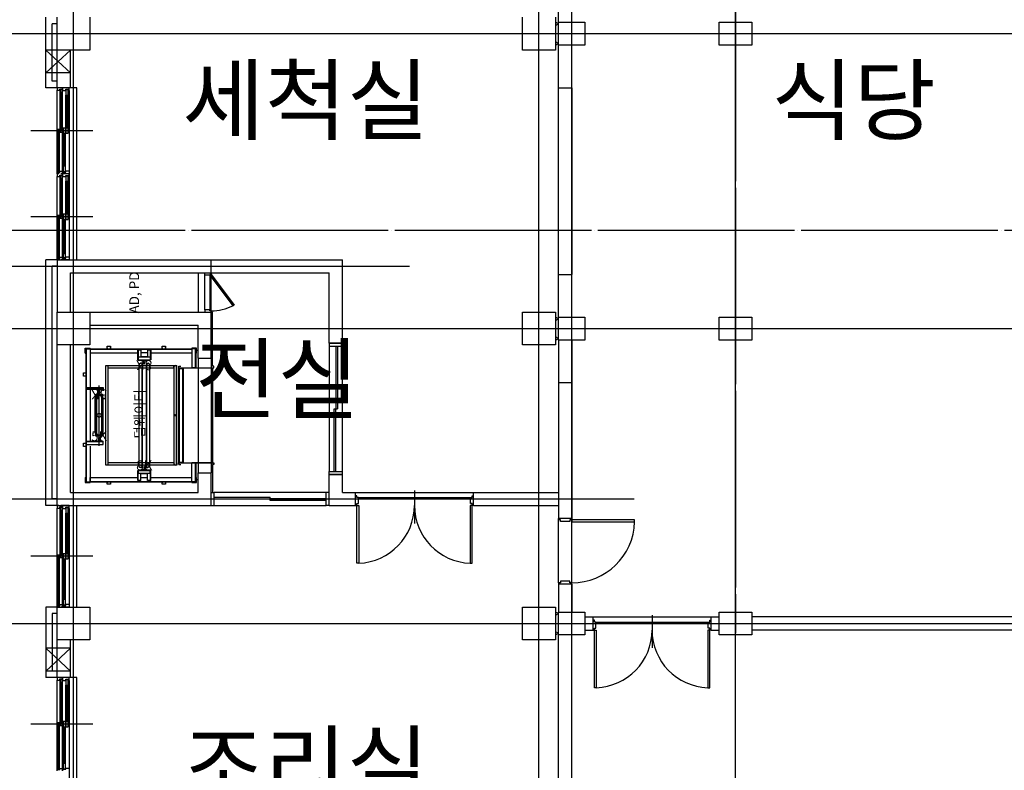
# Model space of a CAD drawing. Units: millimetres. Extents: x 385889 to 1058711, y -759159 to -94622.
# Drawn here: x 413569 to 428592, y -171851 to -160399 of the extents above; entities that cross this region are included whole.
import ezdxf
from ezdxf.enums import TextEntityAlignment as Align

# ---------------------------------------------------------------- set-up
doc = ezdxf.new("R2010")
doc.units = ezdxf.units.MM
doc.header["$LTSCALE"] = 50
doc.linetypes.add('CEN', pattern=[62, 60, -1, 0, -1])
doc.layers.get('Defpoints').update_dxf_attribs({"color": 209})
for name, color, linetype in [('A-CEN', 1, 'CEN'), ('A-TEXT', 3, 'Continuous'), ('PLAN', 8, 'Continuous')]:
    doc.layers.add(name, color=color, linetype=linetype)
doc.styles.add('맑은고딕', font='malgun.ttf')

msp = doc.modelspace()

# ---------------------------------------------------------------- linework, layer by layer
at = {"layer": 'A-CEN'}
for p, q in [((421991.9, -185261.4), (421991.9, -141261.4)), ((424491.9, -141261.4), (424491.9, -169761.4)), ((409991.9, -163611.4), (478308.5, -163611.4)), ((409991.9, -169611.4), (433991.9, -169611.4))]:
    msp.add_line(p, q, dxfattribs=at)
at = {"layer": 'Defpoints', "color": 1}
for p, q in [((414391.9, -184964), (414391.9, -148216.1)), ((421491.9, -184964), (421491.9, -148216.1)), ((421991.9, -184964), (421991.9, -148216.1)), ((424491.9, -184964), (424491.9, -148216.1)), ((412988.7, -160611.4), (432791.8, -160611.4)), ((412988.7, -164161.4), (419514.8, -164161.4)), ((412988.7, -165111.4), (436802.9, -165111.4)), ((412988.7, -167711.4), (422945.4, -167711.4)), ((412988.7, -169611.4), (436802.9, -169611.4))]:
    msp.add_line(p, q, dxfattribs=at)
at = {"layer": 'PLAN', "color": 4}
for p, q in [((421791.9, -160436.4), (421791.9, -156286.4)), ((421991.9, -160436.4), (421991.9, -156286.4)), ((413966.9, -161436.4), (413966.9, -160361.4)), ((414141.9, -160861.4), (414141.9, -160361.4)), ((414641.9, -160361.4), (414641.9, -160861.4)), ((421241.9, -160861.4), (421241.9, -160361.4)), ((421741.9, -160361.4), (421741.9, -160861.4)), ((421791.9, -160461.4), (421741.9, -160436.4)), ((421791.9, -160436.4), (422191.9, -160436.4)), ((421791.9, -160786.4), (421791.9, -160436.4)), ((422191.9, -160436.4), (422191.9, -160786.4)), ((424241.9, -160436.4), (424741.9, -160436.4)), ((424241.9, -160786.4), (424241.9, -160436.4)), ((424741.9, -160436.4), (424741.9, -160786.4)), ((414066.9, -161336.4), (414066.9, -160461.4)), ((414141.9, -160461.4), (414066.9, -160461.4)), ((421741.9, -160486.4), (421791.9, -160461.4)), ((421791.9, -160761.4), (421741.9, -160736.4)), ((414341.9, -160861.4), (413966.9, -160861.4)), ((413966.9, -160861.4), (414341.9, -161211.4)), ((414341.9, -160861.4), (413966.9, -161211.4)), ((414141.9, -161436.4), (414141.9, -160861.4)), ((414641.9, -160861.4), (414141.9, -160861.4)), ((414341.9, -161436.4), (414341.9, -160861.4)), ((421741.9, -160861.4), (421241.9, -160861.4)), ((421741.9, -160786.4), (421791.9, -160761.4)), ((421791.9, -164936.4), (421791.9, -160786.4)), ((422191.9, -160786.4), (421791.9, -160786.4)), ((421991.9, -164936.4), (421991.9, -160786.4)), ((424741.9, -160786.4), (424241.9, -160786.4)), ((414341.9, -161211.4), (413966.9, -161211.4)), ((414141.9, -161336.4), (414066.9, -161336.4)), ((414141.9, -161436.4), (413966.9, -161436.4)), ((414341.9, -161436.4), (414141.9, -161436.4)), ((414166.9, -161436.4), (414141.9, -161436.4)), ((414141.9, -161436.4), (414141.9, -161476.4)), ((414166.9, -161436.4), (414141.9, -161436.4)), ((414141.9, -161436.4), (414141.9, -161476.4)), ((414141.9, -162728.9), (414141.9, -161476.4)), ((414141.9, -161476.4), (414181.9, -161476.4)), ((414141.9, -161476.4), (414181.9, -161476.4)), ((414181.9, -161476.4), (414181.9, -161456.4)), ((414181.9, -161456.4), (414221.9, -161456.4)), ((414181.9, -161476.4), (414181.9, -161456.4)), ((414181.9, -161456.4), (414221.9, -161456.4)), ((414184.9, -162072.7), (414184.9, -161466.4)), ((414214.9, -161466.4), (414184.9, -161466.4)), ((414184.9, -161466.4), (414184.9, -161506.4)), ((414221.9, -161436.4), (414196.9, -161436.4)), ((414221.9, -161436.4), (414196.9, -161436.4)), ((414214.9, -161506.4), (414214.9, -161466.4)), ((414221.9, -161436.4), (414221.9, -161481.4)), ((414321.9, -161436.4), (414221.9, -161436.4)), ((414221.9, -161456.4), (414221.9, -161436.4)), ((414221.9, -161436.4), (414221.9, -161481.4)), ((414321.9, -161436.4), (414221.9, -161436.4)), ((414221.9, -161456.4), (414221.9, -161436.4)), ((414221.9, -162703.9), (414221.9, -161481.4)), ((414221.9, -161481.4), (414271.9, -161481.4)), ((414221.9, -161481.4), (414271.9, -161481.4)), ((414271.9, -161481.4), (414271.9, -161461.4)), ((414271.9, -161461.4), (414312.9, -161461.4)), ((414271.9, -161481.4), (414271.9, -161461.4)), ((414271.9, -161461.4), (414312.9, -161461.4)), ((414309.9, -161471.4), (414274.9, -161471.4)), ((414274.9, -161471.4), (414274.9, -161551.4)), ((414309.9, -161551.4), (414309.9, -161471.4)), ((414312.9, -161461.4), (414312.9, -161481.4)), ((414312.9, -161461.4), (414312.9, -161481.4)), ((414312.9, -161481.4), (414321.9, -161481.4)), ((414312.9, -161481.4), (414321.9, -161481.4)), ((414321.9, -161481.4), (414321.9, -161436.4)), ((414321.9, -161481.4), (414321.9, -161436.4)), ((414321.9, -161481.4), (414321.9, -164016.4)), ((414441.9, -161436.4), (414341.9, -161436.4)), ((414441.9, -164061.4), (414441.9, -161436.4)), ((421791.9, -161436.4), (421991.9, -161436.4)), ((421791.9, -164286.4), (421791.9, -161436.4)), ((421991.9, -161436.4), (421991.9, -164286.4)), ((414184.9, -161506.4), (414214.9, -161506.4)), ((414195.9, -162072.7), (414195.9, -161506.4)), ((414203.9, -162072.7), (414203.9, -161506.4)), ((414214.9, -162072.7), (414214.9, -161506.4)), ((414274.9, -162052.7), (414274.9, -161551.4)), ((414274.9, -161551.4), (414309.9, -161551.4)), ((414291.9, -162052.7), (414291.9, -161551.4)), ((414309.9, -162052.7), (414309.9, -161551.4)), ((414682.7, -162092.7), (413741.6, -162092.7)), ((414148.9, -162678.9), (414148.9, -162072.7)), ((414178.9, -162072.7), (414148.9, -162072.7)), ((414148.9, -162072.7), (414148.9, -162112.7)), ((414178.9, -162112.7), (414178.9, -162072.7)), ((414214.9, -162072.7), (414184.9, -162072.7)), ((414184.9, -162072.7), (414184.9, -162112.7)), ((414214.9, -162112.7), (414214.9, -162072.7)), ((414268.9, -162052.7), (414233.9, -162052.7)), ((414233.9, -162052.7), (414233.9, -162132.7)), ((414268.9, -162132.7), (414268.9, -162052.7)), ((414309.9, -162052.7), (414274.9, -162052.7)), ((414274.9, -162052.7), (414274.9, -162132.7)), ((414309.9, -162132.7), (414309.9, -162052.7)), ((414148.9, -162112.7), (414178.9, -162112.7)), ((414159.9, -162678.9), (414159.9, -162112.7)), ((414167.9, -162678.9), (414167.9, -162112.7)), ((414178.9, -162678.9), (414178.9, -162112.7)), ((414184.9, -162112.7), (414214.9, -162112.7)), ((414233.9, -162633.9), (414233.9, -162132.7)), ((414233.9, -162132.7), (414268.9, -162132.7)), ((414250.9, -162633.9), (414250.9, -162132.7)), ((414268.9, -162633.9), (414268.9, -162132.7)), ((414274.9, -162132.7), (414309.9, -162132.7)), ((414178.9, -162678.9), (414148.9, -162678.9)), ((414148.9, -162678.9), (414148.9, -162718.9)), ((414178.9, -162718.9), (414178.9, -162678.9)), ((414268.9, -162633.9), (414233.9, -162633.9)), ((414233.9, -162633.9), (414233.9, -162713.9)), ((414268.9, -162713.9), (414268.9, -162633.9)), ((414141.9, -162748.9), (414141.9, -162728.9)), ((414141.9, -162728.9), (414181.9, -162728.9)), ((414166.9, -162748.9), (414141.9, -162748.9)), ((414166.9, -162748.9), (414141.9, -162748.9)), ((414141.9, -162748.9), (414141.9, -162788.9)), ((414141.9, -164041.4), (414141.9, -162788.9)), ((414141.9, -162788.9), (414181.9, -162788.9)), ((414148.9, -162718.9), (414178.9, -162718.9)), ((414181.9, -162728.9), (414181.9, -162708.9)), ((414181.9, -162708.9), (414221.9, -162708.9)), ((414181.9, -162788.9), (414181.9, -162768.9)), ((414181.9, -162768.9), (414221.9, -162768.9)), ((414184.9, -163385.2), (414184.9, -162778.9)), ((414214.9, -162778.9), (414184.9, -162778.9)), ((414184.9, -162778.9), (414184.9, -162818.9)), ((414184.9, -162818.9), (414214.9, -162818.9)), ((414195.9, -163385.2), (414195.9, -162818.9)), ((414221.9, -162748.9), (414196.9, -162748.9)), ((414221.9, -162748.9), (414196.9, -162748.9)), ((414203.9, -163385.2), (414203.9, -162818.9)), ((414214.9, -162818.9), (414214.9, -162778.9)), ((414214.9, -163385.2), (414214.9, -162818.9)), ((414221.9, -162748.9), (414221.9, -162703.9)), ((414221.9, -162703.9), (414230.9, -162703.9)), ((414221.9, -162708.9), (414221.9, -162748.9)), ((414321.9, -162748.9), (414221.9, -162748.9)), ((414221.9, -162748.9), (414221.9, -162793.9)), ((414321.9, -162748.9), (414221.9, -162748.9)), ((414221.9, -162768.9), (414221.9, -162748.9)), ((414221.9, -164016.4), (414221.9, -162793.9)), ((414221.9, -162793.9), (414271.9, -162793.9)), ((414230.9, -162703.9), (414230.9, -162723.9)), ((414230.9, -162723.9), (414271.9, -162723.9)), ((414233.9, -162713.9), (414268.9, -162713.9)), ((414271.9, -162723.9), (414271.9, -162703.9)), ((414271.9, -162703.9), (414321.9, -162703.9)), ((414271.9, -162793.9), (414271.9, -162773.9)), ((414271.9, -162773.9), (414312.9, -162773.9)), ((414309.9, -162783.9), (414274.9, -162783.9)), ((414274.9, -162783.9), (414274.9, -162863.9)), ((414309.9, -162863.9), (414309.9, -162783.9)), ((414312.9, -162773.9), (414312.9, -162793.9)), ((414312.9, -162793.9), (414321.9, -162793.9)), ((414321.9, -162703.9), (414321.9, -162748.9)), ((414321.9, -162793.9), (414321.9, -162748.9)), ((414274.9, -163365.2), (414274.9, -162863.9)), ((414274.9, -162863.9), (414309.9, -162863.9)), ((414291.9, -163365.2), (414291.9, -162863.9)), ((414309.9, -163365.2), (414309.9, -162863.9)), ((414682.7, -163405.2), (413741.6, -163405.2)), ((414148.9, -163991.4), (414148.9, -163385.2)), ((414178.9, -163385.2), (414148.9, -163385.2)), ((414148.9, -163385.2), (414148.9, -163425.2)), ((414148.9, -163425.2), (414178.9, -163425.2)), ((414159.9, -163991.4), (414159.9, -163425.2)), ((414167.9, -163991.4), (414167.9, -163425.2)), ((414178.9, -163425.2), (414178.9, -163385.2)), ((414178.9, -163991.4), (414178.9, -163425.2)), ((414214.9, -163385.2), (414184.9, -163385.2)), ((414184.9, -163385.2), (414184.9, -163425.2)), ((414184.9, -163425.2), (414214.9, -163425.2)), ((414214.9, -163425.2), (414214.9, -163385.2)), ((414268.9, -163365.2), (414233.9, -163365.2)), ((414233.9, -163365.2), (414233.9, -163445.2)), ((414233.9, -163971.4), (414233.9, -163445.2)), ((414233.9, -163445.2), (414268.9, -163445.2)), ((414250.9, -163971.4), (414250.9, -163445.2)), ((414268.9, -163445.2), (414268.9, -163365.2)), ((414268.9, -163971.4), (414268.9, -163445.2)), ((414309.9, -163365.2), (414274.9, -163365.2)), ((414274.9, -163365.2), (414274.9, -163445.2)), ((414274.9, -163445.2), (414309.9, -163445.2)), ((414309.9, -163445.2), (414309.9, -163365.2)), ((414141.9, -164061.4), (414141.9, -164041.4)), ((414141.9, -164041.4), (414181.9, -164041.4)), ((414178.9, -163991.4), (414148.9, -163991.4)), ((414148.9, -163991.4), (414148.9, -164031.4)), ((414148.9, -164031.4), (414178.9, -164031.4)), ((414178.9, -164031.4), (414178.9, -163991.4)), ((414181.9, -164041.4), (414181.9, -164021.4)), ((414181.9, -164021.4), (414221.9, -164021.4)), ((414221.9, -164061.4), (414221.9, -164016.4)), ((414221.9, -164016.4), (414230.9, -164016.4)), ((414221.9, -164021.4), (414221.9, -164061.4)), ((414230.9, -164016.4), (414230.9, -164036.4)), ((414230.9, -164036.4), (414271.9, -164036.4)), ((414268.9, -163971.4), (414233.9, -163971.4)), ((414233.9, -163971.4), (414233.9, -164026.4)), ((414233.9, -164026.4), (414268.9, -164026.4)), ((414268.9, -164026.4), (414268.9, -163971.4)), ((414271.9, -164036.4), (414271.9, -164016.4)), ((414271.9, -164016.4), (414321.9, -164016.4)), ((414321.9, -164016.4), (414321.9, -164061.4)), ((413966.9, -167811.4), (413966.9, -164061.4)), ((414141.9, -164061.4), (413966.9, -164061.4)), ((414141.9, -164061.4), (413966.9, -164061.4)), ((414066.9, -167711.4), (414066.9, -164161.4)), ((414141.9, -164161.4), (414066.9, -164161.4)), ((414141.9, -164061.4), (416491.9, -164061.4)), ((414141.9, -164061.4), (414141.9, -164861.4)), ((414166.9, -164061.4), (414141.9, -164061.4)), ((414221.9, -164061.4), (414196.9, -164061.4)), ((414321.9, -164061.4), (414221.9, -164061.4)), ((416491.9, -164261.4), (416491.9, -164061.4)), ((416491.9, -164061.4), (418491.9, -164061.4)), ((418491.9, -165336.4), (418491.9, -164061.4)), ((414341.9, -164861.4), (414341.9, -164261.4)), ((414341.9, -164261.4), (416491.9, -164261.4)), ((416291.9, -164261.4), (416291.9, -164861.4)), ((416391.9, -164284.4), (416391.9, -164261.4)), ((416391.9, -164261.4), (416491.9, -164261.4)), ((416391.9, -164297.5), (416391.9, -164284.4)), ((416391.9, -164827), (416391.9, -164297.5)), ((416470.9, -164297.5), (416391.9, -164297.5)), ((416491.9, -164284.4), (416470.9, -164284.4)), ((416470.9, -164284.4), (416470.9, -164297.5)), ((416470.9, -164297.5), (416470.9, -164827)), ((416475.8, -164300.7), (416496.6, -164291.8)), ((416475.8, -164300.7), (416821.3, -164764.5)), ((416491.9, -164261.4), (418291.9, -164261.4)), ((416491.9, -164261.4), (416491.9, -164284.4)), ((416491.9, -164293.8), (416491.9, -164284.4)), ((416491.9, -164840.1), (416491.9, -164330.8)), ((416496.6, -164291.8), (416841.4, -164754)), ((418291.9, -165336.4), (418291.9, -164261.4)), ((421791.9, -164286.4), (421991.9, -164286.4)), ((416821.3, -164764.5), (416841.4, -164754)), ((414141.9, -165361.4), (414141.9, -164861.4)), ((414141.9, -164861.4), (414641.9, -164861.4)), ((414641.9, -164861.4), (416491.9, -164861.4)), ((414641.9, -164861.4), (414641.9, -165361.4)), ((416470.9, -164827), (416391.9, -164827)), ((416391.9, -164827), (416391.9, -164861.4)), ((416391.9, -164861.4), (416491.9, -164861.4)), ((416470.9, -164840.1), (416470.9, -164827)), ((416491.9, -164840.1), (416470.9, -164840.1)), ((416491.9, -164861.4), (416491.9, -164840.1)), ((416491.9, -165561.4), (416491.9, -164861.4)), ((416491.9, -164861.4), (416511.7, -164861.4)), ((416511.7, -165686.4), (416511.7, -164861.4)), ((421241.9, -165361.4), (421241.9, -164861.4)), ((421241.9, -164861.4), (421741.9, -164861.4)), ((421741.9, -164861.4), (421741.9, -165361.4)), ((421791.9, -164961.4), (421741.9, -164936.4)), ((421791.9, -164936.4), (422191.9, -164936.4)), ((421791.9, -165286.4), (421791.9, -164936.4)), ((422191.9, -164936.4), (422191.9, -165286.4)), ((424241.9, -164936.4), (424741.9, -164936.4)), ((424241.9, -165286.4), (424241.9, -164936.4)), ((424741.9, -164936.4), (424741.9, -165286.4)), ((414641.9, -165061.4), (416291.9, -165061.4)), ((416291.9, -165561.4), (416291.9, -165061.4)), ((421741.9, -164986.4), (421791.9, -164961.4)), ((421791.9, -165261.4), (421741.9, -165236.4)), ((414141.9, -167811.4), (414141.9, -165361.4)), ((414641.9, -165361.4), (414141.9, -165361.4)), ((414341.9, -167611.4), (414341.9, -165361.4)), ((414902.9, -165382.4), (414952.9, -165382.4)), ((414902.9, -165412.4), (414902.9, -165382.4)), ((414952.9, -165382.4), (414952.9, -165412.4)), ((415742.9, -165412.4), (415742.9, -165382.4)), ((415742.9, -165382.4), (415792.9, -165382.4)), ((415792.9, -165382.4), (415792.9, -165412.4)), ((418291.9, -165336.4), (418491.9, -165336.4)), ((418291.9, -165336.4), (418291.9, -165381.4)), ((418491.9, -165336.4), (418291.9, -165336.4)), ((418291.9, -165381.4), (418491.9, -165381.4)), ((418291.9, -165381.4), (418291.9, -167291.4)), ((418391.9, -165381.4), (418391.9, -166336.4)), ((418416.9, -165381.4), (418416.9, -166336.4)), ((418491.9, -165336.4), (418491.9, -165381.4)), ((418491.9, -167291.4), (418491.9, -165381.4)), ((421741.9, -165361.4), (421241.9, -165361.4)), ((421741.9, -165286.4), (421791.9, -165261.4)), ((421791.9, -165286.4), (421791.9, -165936.4)), ((421791.9, -165286.4), (421791.9, -168011.4)), ((422191.9, -165286.4), (421791.9, -165286.4)), ((421991.9, -165286.4), (421991.9, -165936.4)), ((421991.9, -165286.4), (421991.9, -168011.4)), ((421991.9, -165286.4), (421991.9, -165936.4)), ((424741.9, -165286.4), (424241.9, -165286.4)), ((414564.9, -165446.9), (414584.9, -165446.9)), ((414568.9, -165484.4), (414568.9, -165409.4)), ((414568.9, -165409.4), (414643.9, -165409.4)), ((414568.9, -165484.4), (414571.9, -165484.4)), ((414577.9, -165418.4), (414642.9, -165418.4)), ((414577.9, -165418.4), (414577.9, -167450.4)), ((414577.9, -165478.4), (414577.9, -165426.9)), ((414583.9, -165418.8), (414583.9, -167450.1)), ((414586.4, -165418.4), (414637.9, -165418.4)), ((414606.4, -165405.4), (414606.4, -165425.4)), ((414642.9, -165418.4), (416194.9, -165418.4)), ((414642.9, -165418.4), (414642.9, -165483.4)), ((414642.9, -165424.4), (416194.9, -165424.4)), ((414642.9, -165483.4), (415368.4, -165483.4)), ((414642.9, -165483.4), (414642.9, -166011.9)), ((414643.9, -165409.4), (414643.9, -165412.4)), ((414902.9, -165412.4), (414912.9, -165412.4)), ((414952.9, -165412.4), (414942.9, -165412.4)), ((415368.4, -165438.4), (415418.4, -165438.4)), ((415368.4, -165438.4), (415368.4, -165589.4)), ((415374.4, -165438.4), (415374.4, -165589.4)), ((415378.4, -165544.4), (415378.4, -165594.4)), ((415378.4, -165544.4), (415558.4, -165544.4)), ((415418.4, -165438.4), (415418.4, -165544.4)), ((415518.4, -165483.4), (415418.4, -165483.4)), ((415518.4, -165544.4), (415418.4, -165544.4)), ((415518.4, -165438.4), (415568.4, -165438.4)), ((415518.4, -165438.4), (415568.4, -165438.4)), ((415518.4, -165438.4), (415518.4, -165544.4)), ((415558.4, -165544.4), (415558.4, -165594.4)), ((415562.4, -165438.4), (415562.4, -165589.4)), ((415568.4, -165438.4), (415568.4, -165589.4)), ((415568.4, -165483.4), (416194.9, -165483.4)), ((415742.9, -165412.4), (415752.9, -165412.4)), ((415792.9, -165412.4), (415782.9, -165412.4)), ((416193.9, -165409.4), (416193.9, -165412.4)), ((416268.9, -165409.4), (416193.9, -165409.4)), ((416194.9, -165418.4), (416194.9, -165711.4)), ((416194.9, -165418.4), (416194.9, -165483.4)), ((416259.9, -165418.4), (416194.9, -165418.4)), ((416251.4, -165418.4), (416199.9, -165418.4)), ((416234.4, -165405.4), (416234.4, -165425.4)), ((416253.9, -165711.4), (416253.9, -165418.8)), ((416275.9, -165446.9), (416255.9, -165446.9)), ((416259.9, -165711.4), (416259.9, -165418.4)), ((416259.9, -165478.4), (416259.9, -165426.9)), ((416268.9, -165484.4), (416265.9, -165484.4)), ((416268.9, -165484.4), (416268.9, -165409.4)), ((414883.9, -165674.4), (415968.9, -165674.4)), ((414883.9, -167194.4), (414883.9, -165674.4)), ((414918.9, -167194.4), (414918.9, -165674.4)), ((415368.4, -165589.4), (415378.4, -165589.4)), ((415378.4, -165588.4), (415558.4, -165588.4)), ((415378.4, -165594.4), (415558.4, -165594.4)), ((415388.9, -165654.4), (415413.9, -165639.4)), ((415388.9, -165654.4), (415413.9, -165639.4)), ((415388.9, -165654.4), (415413.9, -165639.4)), ((415388.9, -165654.4), (415388.9, -167214.4)), ((415438.9, -165639.4), (415413.9, -165639.4)), ((415438.9, -165639.4), (415413.9, -165639.4)), ((415438.9, -165639.4), (415413.9, -165639.4)), ((415429.4, -165594.4), (415429.4, -165597.2)), ((415507.4, -165594.4), (415429.4, -165594.4)), ((415433.6, -165601.7), (415461.6, -165603.2)), ((415433.9, -165639.4), (415433.9, -167229.4)), ((415438.9, -165639.4), (415438.9, -167229.4)), ((415463.4, -165650.4), (415463.4, -165625.4)), ((415463.4, -165625.4), (415463.9, -165625.4)), ((415463.4, -165650.4), (415473.4, -165650.4)), ((415465.9, -165623.4), (415465.9, -165607.7)), ((415470.9, -165623.4), (415470.9, -165607.7)), ((415472.9, -165625.4), (415473.4, -165625.4)), ((415473.4, -165650.4), (415473.4, -165625.4)), ((415475.1, -165603.2), (415503.1, -165601.7)), ((415498.9, -165639.4), (415498.9, -167229.4)), ((415498.9, -165639.4), (415523.9, -165639.4)), ((415498.9, -165639.4), (415523.9, -165639.4)), ((415498.9, -165639.4), (415523.9, -165639.4)), ((415503.9, -165639.4), (415503.9, -167229.4)), ((415507.4, -165594.4), (415507.4, -165597.2)), ((415548.9, -165654.4), (415523.9, -165639.4)), ((415548.9, -165654.4), (415523.9, -165639.4)), ((415548.9, -165654.4), (415523.9, -165639.4)), ((415548.9, -165654.4), (415548.9, -167214.4)), ((415568.4, -165589.4), (415558.4, -165589.4)), ((415918.9, -165709.4), (415918.9, -165674.4)), ((415926.9, -167175.9), (415926.9, -165690.4)), ((415960.9, -167175.9), (415960.9, -165690.4)), ((415968.9, -165709.4), (415968.9, -165674.4)), ((415968.9, -167194.4), (415968.9, -165674.4)), ((415998.9, -165711.4), (415998.9, -165686.4)), ((415998.9, -165686.4), (416028.9, -165686.4)), ((416291.9, -165561.4), (416491.9, -165561.4)), ((416291.9, -165561.4), (416291.9, -167311.4)), ((416491.9, -165561.4), (416491.9, -167311.4)), ((416531.7, -165686.4), (416511.7, -165686.4)), ((416531.7, -165711.4), (416531.7, -165686.4)), ((414541.9, -165785.9), (414571.9, -165785.9)), ((414541.9, -165835.9), (414541.9, -165785.9)), ((414571.9, -165835.9), (414541.9, -165835.9)), ((414571.9, -165785.9), (414571.9, -165795.9)), ((414571.9, -165835.9), (414571.9, -165825.9)), ((414918.9, -165709.4), (415918.9, -165709.4)), ((415998.9, -165721.4), (415998.9, -165711.4)), ((415998.9, -165711.4), (416068.9, -165711.4)), ((415998.9, -167186.4), (415998.9, -165711.4)), ((416008.9, -165721.4), (416058.9, -165721.4)), ((416008.9, -167161.4), (416008.9, -165721.4)), ((416058.9, -167151.4), (416058.9, -165721.4)), ((416069, -167161.4), (416068.8, -165711.4)), ((416068.9, -166334.4), (416068.9, -165711.4)), ((416068.9, -165711.4), (416511.7, -165711.4)), ((416259.9, -165711.4), (416194.9, -165711.4)), ((416511.7, -165711.4), (416531.7, -165711.4)), ((416511.7, -165711.4), (416511.7, -167161.4)), ((414780.9, -166899.9), (414780.9, -165980.4)), ((421791.9, -165936.4), (421991.9, -165936.4)), ((421791.9, -165936.4), (421791.9, -168011.4)), ((421991.9, -165936.4), (421991.9, -168011.4)), ((414587.9, -166061.9), (414587.9, -166011.9)), ((414587.9, -166011.9), (414843.9, -166011.9)), ((414587.9, -166030.9), (414843.9, -166030.9)), ((414587.9, -166036.9), (414843.9, -166036.9)), ((414642.9, -166036.9), (414642.9, -166830.9)), ((414730.9, -166754.4), (414730.9, -166114.4)), ((414730.9, -166114.4), (414830.9, -166114.4)), ((414730.9, -166114.4), (414830.9, -166114.4)), ((414730.9, -166129.4), (414830.9, -166129.4)), ((414742.4, -166046.9), (414742.4, -166041.5)), ((414742.4, -166046.9), (414744.7, -166046.9)), ((414744.7, -166046.9), (414744.7, -166041.5)), ((414745.9, -166739.4), (414745.9, -166129.4)), ((414746.4, -166162.1), (414761.4, -166129.4)), ((414747, -166036.9), (414770.6, -166036.9)), ((414747, -166039.2), (414770.6, -166039.2)), ((414772.9, -166090.9), (414772.9, -166041.5)), ((414775.2, -166090.9), (414775.2, -166041.5)), ((414780.9, -166096.6), (414781.9, -166096.6)), ((414780.9, -166098.9), (414781.9, -166098.9)), ((414787.6, -166090.9), (414787.6, -166041.5)), ((414789.9, -166090.9), (414789.9, -166041.5)), ((414792.2, -166036.9), (414815.8, -166036.9)), ((414792.2, -166039.2), (414815.8, -166039.2)), ((414801.4, -166129.4), (414816.4, -166162.4)), ((414815.9, -166129.4), (414815.9, -166739.4)), ((414818.1, -166046.9), (414818.1, -166041.5)), ((414818.1, -166046.9), (414820.4, -166046.9)), ((414820.4, -166046.9), (414820.4, -166041.5)), ((414830.9, -166114.4), (414830.9, -166754.4)), ((414843.9, -166011.9), (414843.9, -166061.9)), ((414718.9, -166706.4), (414718.9, -166162.1)), ((414718.9, -166162.1), (414746.4, -166162.1)), ((414816.4, -166162.4), (414843.9, -166162.4)), ((414843.9, -166706.7), (414843.9, -166162.4)), ((418366.9, -166336.4), (418391.9, -166336.4)), ((418366.9, -167291.4), (418366.9, -166336.4)), ((418391.9, -167291.4), (418391.9, -166336.4)), ((418391.9, -166336.4), (418416.9, -166336.4)), ((414746.4, -166706.4), (414718.9, -166706.4)), ((414830.9, -166739.4), (414730.9, -166739.4)), ((414761.4, -166739.4), (414746.4, -166706.4)), ((414816.4, -166706.7), (414801.4, -166739.4)), ((414843.9, -166706.7), (414816.4, -166706.7)), ((414541.9, -166860.9), (414571.9, -166860.9)), ((414541.9, -166910.9), (414541.9, -166860.9)), ((414571.9, -166860.9), (414571.9, -166870.9)), ((414571.9, -166910.9), (414571.9, -166900.9)), ((414587.9, -166880.9), (414587.9, -166830.9)), ((414587.9, -166830.9), (414843.9, -166830.9)), ((414587.9, -166836.9), (414843.9, -166836.9)), ((414587.9, -166880.9), (414843.9, -166880.9)), ((414830.9, -166754.4), (414730.9, -166754.4)), ((414742.4, -166820.9), (414742.4, -166826.3)), ((414744.7, -166820.9), (414742.4, -166820.9)), ((414744.7, -166820.9), (414744.7, -166826.3)), ((414770.6, -166828.6), (414747, -166828.6)), ((414770.6, -166830.9), (414747, -166830.9)), ((414772.9, -166776.9), (414772.9, -166826.3)), ((414775.2, -166776.9), (414775.2, -166826.3)), ((414781.9, -166768.9), (414780.9, -166768.9)), ((414781.9, -166771.2), (414780.9, -166771.2)), ((414787.6, -166776.9), (414787.6, -166826.3)), ((414789.9, -166776.9), (414789.9, -166826.3)), ((414815.8, -166828.6), (414792.2, -166828.6)), ((414815.8, -166830.9), (414792.2, -166830.9)), ((414818.1, -166820.9), (414818.1, -166826.3)), ((414820.4, -166820.9), (414818.1, -166820.9)), ((414820.4, -166820.9), (414820.4, -166826.3)), ((414843.9, -166880.9), (414843.9, -166830.9)), ((414571.9, -166910.9), (414541.9, -166910.9)), ((414642.9, -166905.9), (414642.9, -167450.4)), ((415968.9, -167194.4), (414883.9, -167194.4)), ((415918.9, -167159.4), (414918.9, -167159.4)), ((415918.9, -167159.4), (415918.9, -167194.4)), ((415968.9, -167159.4), (415968.9, -167194.4)), ((415998.9, -167151.4), (415998.9, -167161.4)), ((415998.9, -167161.4), (415998.9, -167186.4)), ((415998.9, -167161.4), (416511.9, -167161.4)), ((415998.9, -167186.4), (416028.9, -167186.4)), ((416008.9, -167151.4), (416058.9, -167151.4)), ((416194.9, -167450.4), (416194.9, -167161.4)), ((416259.9, -167161.4), (416194.9, -167161.4)), ((416511.9, -167161.4), (416219, -167161.4)), ((416253.9, -167450.4), (416253.9, -167161.4)), ((416259.9, -167450.4), (416259.9, -167161.4)), ((416511.9, -167161.4), (416531.9, -167161.4)), ((416531.9, -167186.4), (416511.9, -167186.4)), ((416511.9, -167186.4), (416511.9, -167611.4)), ((416531.9, -167161.4), (416531.9, -167186.4)), ((415369.4, -167430.4), (415369.4, -167279.4)), ((415369.4, -167279.4), (415379.4, -167279.4)), ((415375.4, -167430.4), (415375.4, -167279.4)), ((415379.4, -167324.4), (415379.4, -167274.4)), ((415559.4, -167274.4), (415379.4, -167274.4)), ((415559.4, -167280.4), (415379.4, -167280.4)), ((415559.4, -167324.4), (415379.4, -167324.4)), ((415388.9, -167214.4), (415413.9, -167229.4)), ((415388.9, -167214.4), (415413.9, -167229.4)), ((415438.9, -167229.4), (415413.9, -167229.4)), ((415438.9, -167229.4), (415413.9, -167229.4)), ((415419.4, -167324.4), (415519.4, -167324.4)), ((415419.4, -167430.4), (415419.4, -167324.4)), ((415430.4, -167274.4), (415430.4, -167271.7)), ((415430.4, -167274.4), (415508.4, -167274.4)), ((415462.6, -167265.7), (415434.6, -167267.2)), ((415464.4, -167218.4), (415464.4, -167243.4)), ((415474.4, -167218.4), (415464.4, -167218.4)), ((415464.9, -167243.4), (415464.4, -167243.4)), ((415466.9, -167245.4), (415466.9, -167261.2)), ((415471.9, -167245.4), (415471.9, -167261.2)), ((415474.4, -167243.4), (415473.9, -167243.4)), ((415474.4, -167218.4), (415474.4, -167243.4)), ((415504.1, -167267.2), (415476.1, -167265.7)), ((415498.9, -167229.4), (415523.9, -167229.4)), ((415498.9, -167229.4), (415523.9, -167229.4)), ((415508.4, -167274.4), (415508.4, -167271.7)), ((415519.4, -167430.4), (415519.4, -167324.4)), ((415548.9, -167214.4), (415523.9, -167229.4)), ((415548.9, -167214.4), (415523.9, -167229.4)), ((415559.4, -167324.4), (415559.4, -167274.4)), ((415569.4, -167279.4), (415559.4, -167279.4)), ((415563.4, -167430.4), (415563.4, -167279.4)), ((415569.4, -167430.4), (415569.4, -167279.4)), ((416291.9, -167611.4), (416291.9, -167311.4)), ((416291.9, -167311.4), (416491.9, -167311.4)), ((416491.9, -167811.4), (416491.9, -167311.4)), ((418291.9, -167291.4), (418491.9, -167291.4)), ((418291.9, -167336.4), (418291.9, -167291.4)), ((418291.9, -167811.4), (418291.9, -167336.4)), ((418291.9, -167336.4), (418491.9, -167336.4)), ((418491.9, -167336.4), (418291.9, -167336.4)), ((418491.9, -167336.4), (418491.9, -167291.4)), ((418491.9, -167611.4), (418491.9, -167336.4)), ((414564.9, -167421.9), (414584.9, -167421.9)), ((414568.9, -167384.4), (414571.9, -167384.4)), ((414568.9, -167384.4), (414568.9, -167459.4)), ((414568.9, -167459.4), (414643.9, -167459.4)), ((414577.9, -167390.4), (414577.9, -167441.9)), ((414577.9, -167450.4), (414642.9, -167450.4)), ((414586.4, -167450.4), (414637.9, -167450.4)), ((414606.4, -167463.4), (414606.4, -167443.4)), ((414642.9, -167385.4), (415368.9, -167385.4)), ((414642.9, -167450.4), (414642.9, -167385.4)), ((414642.9, -167444.4), (416194.9, -167444.4)), ((414642.9, -167450.4), (416194.9, -167450.4)), ((414643.9, -167459.4), (414643.9, -167456.4)), ((414902.9, -167486.4), (414902.9, -167456.4)), ((414902.9, -167456.4), (414912.9, -167456.4)), ((414952.9, -167486.4), (414902.9, -167486.4)), ((414952.9, -167456.4), (414942.9, -167456.4)), ((414952.9, -167456.4), (414952.9, -167486.4)), ((415419.4, -167430.4), (415369.4, -167430.4)), ((415419.4, -167430.4), (415369.4, -167430.4)), ((415419.4, -167385.4), (415519.4, -167385.4)), ((415569.4, -167430.4), (415519.4, -167430.4)), ((415569.4, -167385.4), (416194.9, -167385.4)), ((415742.9, -167456.4), (415752.9, -167456.4)), ((415742.9, -167486.4), (415742.9, -167456.4)), ((415792.9, -167486.4), (415742.9, -167486.4)), ((415792.9, -167456.4), (415782.9, -167456.4)), ((415792.9, -167456.4), (415792.9, -167486.4)), ((416193.9, -167459.4), (416193.9, -167456.4)), ((416193.9, -167459.4), (416268.9, -167459.4)), ((416194.9, -167450.4), (416194.9, -167385.4)), ((416259.9, -167450.4), (416194.9, -167450.4)), ((416199.9, -167450.4), (416251.4, -167450.4)), ((416231.4, -167463.4), (416231.4, -167443.4)), ((416275.9, -167421.9), (416255.9, -167421.9)), ((416259.9, -167441.9), (416259.9, -167390.4)), ((416268.9, -167384.4), (416265.9, -167384.4)), ((416268.9, -167459.4), (416268.9, -167384.4)), ((414341.9, -167611.4), (416291.9, -167611.4)), ((416491.9, -167811.4), (416491.9, -167611.4)), ((416491.9, -167611.4), (416536.9, -167611.4)), ((416536.9, -167811.4), (416536.9, -167611.4)), ((418246.9, -167611.4), (416536.9, -167611.4)), ((418246.9, -167811.4), (418246.9, -167611.4)), ((418291.9, -167611.4), (418246.9, -167611.4)), ((418291.9, -167811.4), (418291.9, -167611.4)), ((418491.9, -167611.4), (418691.9, -167611.4)), ((418691.9, -167611.4, 0), (420491.9, -167611.4, 0)), ((418691.9, -167811.4), (418691.9, -167611.4, 0)), ((419591.9, -167584, 0), (419591.9, -168084.8, 0)), ((420491.9, -167611.4), (421791.9, -167611.4)), ((420491.9, -167811.4), (420491.9, -167611.4, 0)), ((414141.9, -167711.4), (414066.9, -167711.4)), ((416536.9, -167686.4), (417391.9, -167686.4)), ((416536.9, -167711.4), (417391.9, -167711.4)), ((417391.9, -167711.4), (417391.9, -167686.4)), ((417391.9, -167736.4), (417391.9, -167711.4)), ((418246.9, -167711.4), (417391.9, -167711.4)), ((418246.9, -167736.4), (417391.9, -167736.4)), ((418711.9, -167661.4, 0), (418691.9, -167661.4, 0)), ((418711.9, -167691.4, 0), (418711.9, -167661.4, 0)), ((418736.9, -167691.4, 0), (418711.9, -167691.4, 0)), ((418711.9, -167811.4, 0), (418711.9, -167781.4, 0)), ((418711.9, -167781.4, 0), (418736.9, -167781.4, 0)), ((418736.9, -167781.4, 0), (418736.9, -167691.4, 0)), ((418736.9, -167691.4, 0), (420446.9, -167691.4, 0)), ((420446.9, -167781.4, 0), (420446.9, -167691.4, 0)), ((420446.9, -167691.4, 0), (420471.9, -167691.4, 0)), ((420471.9, -167781.4, 0), (420446.9, -167781.4, 0)), ((420471.9, -167691.4, 0), (420471.9, -167661.4, 0)), ((420471.9, -167661.4, 0), (420491.9, -167661.4, 0)), ((420471.9, -167811.4, 0), (420471.9, -167781.4, 0)), ((414141.9, -167811.4), (413966.9, -167811.4)), ((414141.9, -167811.4), (416491.9, -167811.4)), ((414166.9, -167811.4), (414141.9, -167811.4)), ((414141.9, -167811.4), (414141.9, -167851.4)), ((414166.9, -167811.4), (414141.9, -167811.4)), ((414141.9, -167811.4), (414141.9, -167851.4)), ((414141.9, -169341.4), (414141.9, -167851.4)), ((414141.9, -167851.4), (414181.9, -167851.4)), ((414141.9, -167851.4), (414181.9, -167851.4)), ((414181.9, -167851.4), (414181.9, -167831.4)), ((414181.9, -167831.4), (414221.9, -167831.4)), ((414181.9, -167851.4), (414181.9, -167831.4)), ((414181.9, -167831.4), (414221.9, -167831.4)), ((414184.9, -168566.4), (414184.9, -167841.4)), ((414214.9, -167841.4), (414184.9, -167841.4)), ((414184.9, -167841.4), (414184.9, -167881.4)), ((414184.9, -167881.4), (414214.9, -167881.4)), ((414195.9, -168566.4), (414195.9, -167881.4)), ((414221.9, -167811.4), (414196.9, -167811.4)), ((414221.9, -167811.4), (414196.9, -167811.4)), ((414203.9, -168566.4), (414203.9, -167881.4)), ((414214.9, -167881.4), (414214.9, -167841.4)), ((414214.9, -168566.4), (414214.9, -167881.4)), ((414221.9, -167811.4), (414221.9, -167856.4)), ((414321.9, -167811.4), (414221.9, -167811.4)), ((414221.9, -167831.4), (414221.9, -167811.4)), ((414221.9, -167811.4), (414221.9, -167856.4)), ((414321.9, -167811.4), (414221.9, -167811.4)), ((414221.9, -167831.4), (414221.9, -167811.4)), ((414221.9, -169316.4), (414221.9, -167856.4)), ((414221.9, -167856.4), (414271.9, -167856.4)), ((414221.9, -167856.4), (414271.9, -167856.4)), ((414271.9, -167856.4), (414271.9, -167836.4)), ((414271.9, -167836.4), (414312.9, -167836.4)), ((414271.9, -167856.4), (414271.9, -167836.4)), ((414271.9, -167836.4), (414312.9, -167836.4)), ((414309.9, -167846.4), (414274.9, -167846.4)), ((414274.9, -167846.4), (414274.9, -167926.4)), ((414274.9, -168546.4), (414274.9, -167926.4)), ((414274.9, -167926.4), (414309.9, -167926.4)), ((414291.9, -168546.4), (414291.9, -167926.4)), ((414309.9, -167926.4), (414309.9, -167846.4)), ((414309.9, -168546.4), (414309.9, -167926.4)), ((414312.9, -167836.4), (414312.9, -167856.4)), ((414312.9, -167836.4), (414312.9, -167856.4)), ((414312.9, -167856.4), (414321.9, -167856.4)), ((414312.9, -167856.4), (414321.9, -167856.4)), ((414321.9, -167856.4), (414321.9, -167811.4)), ((414321.9, -167856.4), (414321.9, -167811.4)), ((414321.9, -167856.4), (414321.9, -169361.4)), ((414341.9, -167811.4), (414441.9, -167811.4)), ((414441.9, -169361.4), (414441.9, -167811.4)), ((414441.9, -169361.4), (414441.9, -167811.4)), ((416491.9, -167811.4), (416536.9, -167811.4)), ((416536.9, -167811.4), (418246.9, -167811.4)), ((418291.9, -167811.4), (418246.9, -167811.4)), ((418291.9, -167811.4), (418691.9, -167811.4)), ((418691.9, -167811.4, 0), (418711.9, -167811.4, 0)), ((418711.9, -168690.9, 0), (418711.9, -167811.4, 0)), ((418711.9, -167811.4, 0), (418741.9, -167811.4, 0)), ((418741.9, -167811.4, 0), (418741.9, -168690.9, 0)), ((420471.9, -167811.4, 0), (420441.9, -167811.4, 0)), ((420441.9, -167811.4, 0), (420441.9, -168690.9, 0)), ((420491.9, -167811.4, 0), (420471.9, -167811.4, 0)), ((420471.9, -168690.9, 0), (420471.9, -167811.4, 0)), ((420491.9, -167811.4), (421791.9, -167811.4)), ((421791.9, -168031.4), (421791.9, -168011.4)), ((421991.9, -168011.4), (421791.9, -168011.4)), ((421821.9, -168031.4), (421791.9, -168031.4)), ((421791.9, -168991.4), (421791.9, -168031.4)), ((421821.9, -168056.4), (421821.9, -168031.4)), ((421961.9, -168056.4), (421821.9, -168056.4)), ((421991.9, -168031.4), (421961.9, -168031.4)), ((421961.9, -168031.4), (421961.9, -168056.4)), ((421991.9, -168011.4), (421991.9, -168031.4)), ((422951.5, -168031.4), (421991.9, -168031.4)), ((421991.9, -168031.4), (421991.9, -168061.4)), ((421991.9, -168061.4), (422951.5, -168061.4)), ((422951.5, -168061.4), (422951.5, -168031.4)), ((414268.9, -168546.4), (414233.9, -168546.4)), ((414233.9, -168546.4), (414233.9, -168626.4)), ((414268.9, -168626.4), (414268.9, -168546.4)), ((414309.9, -168546.4), (414274.9, -168546.4)), ((414274.9, -168546.4), (414274.9, -168626.4)), ((414309.9, -168626.4), (414309.9, -168546.4)), ((414682.7, -168586.4), (413741.6, -168586.4)), ((414148.9, -169291.4), (414148.9, -168566.4)), ((414178.9, -168566.4), (414148.9, -168566.4)), ((414148.9, -168566.4), (414148.9, -168606.4)), ((414148.9, -168606.4), (414178.9, -168606.4)), ((414159.9, -169291.4), (414159.9, -168606.4)), ((414167.9, -169291.4), (414167.9, -168606.4)), ((414178.9, -168606.4), (414178.9, -168566.4)), ((414178.9, -169291.4), (414178.9, -168606.4)), ((414214.9, -168566.4), (414184.9, -168566.4)), ((414184.9, -168566.4), (414184.9, -168606.4)), ((414184.9, -168606.4), (414214.9, -168606.4)), ((414214.9, -168606.4), (414214.9, -168566.4)), ((414233.9, -169246.4), (414233.9, -168626.4)), ((414233.9, -168626.4), (414268.9, -168626.4)), ((414250.9, -169246.4), (414250.9, -168626.4)), ((414268.9, -169246.4), (414268.9, -168626.4)), ((414274.9, -168626.4), (414309.9, -168626.4)), ((418741.9, -168690.9, 0), (418711.9, -168690.9, 0)), ((420441.9, -168690.9, 0), (420471.9, -168690.9, 0)), ((421821.9, -168991.4), (421791.9, -168991.4)), ((421791.9, -168991.4), (421791.9, -169011.4)), ((421961.9, -168966.4), (421821.9, -168966.4)), ((421821.9, -168966.4), (421821.9, -168991.4)), ((421961.9, -168991.4), (421961.9, -168966.4)), ((421991.9, -168991.4), (421961.9, -168991.4)), ((421991.9, -169011.4), (421991.9, -168991.4)), ((421791.9, -169011.4), (421791.9, -169436.4)), ((421991.9, -169011.4), (421791.9, -169011.4)), ((421991.9, -169011.4), (421991.9, -169436.4)), ((414178.9, -169291.4), (414148.9, -169291.4)), ((414148.9, -169291.4), (414148.9, -169331.4)), ((414178.9, -169331.4), (414178.9, -169291.4)), ((414268.9, -169246.4), (414233.9, -169246.4)), ((414233.9, -169246.4), (414233.9, -169326.4)), ((414268.9, -169326.4), (414268.9, -169246.4)), ((414141.9, -169361.4), (413966.9, -169361.4)), ((413966.9, -169361.4), (413966.9, -170436.4)), ((414141.9, -169361.4), (414141.9, -169341.4)), ((414141.9, -169341.4), (414181.9, -169341.4)), ((414141.9, -169861.4), (414141.9, -169361.4)), ((414141.9, -169361.4), (414641.9, -169361.4)), ((414166.9, -169361.4), (414141.9, -169361.4)), ((414148.9, -169331.4), (414178.9, -169331.4)), ((414181.9, -169341.4), (414181.9, -169321.4)), ((414181.9, -169321.4), (414221.9, -169321.4)), ((414221.9, -169361.4), (414196.9, -169361.4)), ((414221.9, -169361.4), (414221.9, -169316.4)), ((414221.9, -169316.4), (414230.9, -169316.4)), ((414221.9, -169321.4), (414221.9, -169361.4)), ((414321.9, -169361.4), (414221.9, -169361.4)), ((414230.9, -169316.4), (414230.9, -169336.4)), ((414230.9, -169336.4), (414271.9, -169336.4)), ((414233.9, -169326.4), (414268.9, -169326.4)), ((414271.9, -169336.4), (414271.9, -169316.4)), ((414271.9, -169316.4), (414321.9, -169316.4)), ((414321.9, -169316.4), (414321.9, -169361.4)), ((414641.9, -169361.4), (414641.9, -169861.4)), ((421241.9, -169861.4), (421241.9, -169361.4)), ((421241.9, -169361.4), (421741.9, -169361.4)), ((421741.9, -169361.4), (421741.9, -169861.4)), ((421791.9, -169461.4), (421741.9, -169436.4)), ((421791.9, -169436.4), (422191.9, -169436.4)), ((421791.9, -169786.4), (421791.9, -169436.4)), ((422191.9, -169436.4), (422191.9, -169786.4)), ((424241.9, -169436.4), (424741.9, -169436.4)), ((424241.9, -169786.4), (424241.9, -169436.4)), ((424741.9, -169436.4), (424741.9, -169786.4)), ((414141.9, -169461.4), (414066.9, -169461.4)), ((414066.9, -169461.4), (414066.9, -170336.4)), ((421741.9, -169486.4), (421791.9, -169461.4)), ((422191.9, -169511.4), (422316.9, -169511.4)), ((422316.9, -169511.4), (424116.9, -169511.4)), ((422316.9, -169711.4, 0), (422316.9, -169511.4)), ((422336.9, -169561.4), (422316.9, -169561.4)), ((422336.9, -169591.4), (422336.9, -169561.4)), ((422361.9, -169591.4), (422336.9, -169591.4)), ((422361.9, -169681.4), (422361.9, -169591.4)), ((422361.9, -169591.4), (424071.9, -169591.4)), ((423216.9, -169484), (423216.9, -169984.8)), ((424071.9, -169681.4), (424071.9, -169591.4)), ((424071.9, -169591.4), (424096.9, -169591.4)), ((424096.9, -169591.4), (424096.9, -169561.4)), ((424096.9, -169561.4), (424116.9, -169561.4)), ((424116.9, -169511.4), (424241.9, -169511.4)), ((424116.9, -169711.4, 0), (424116.9, -169511.4)), ((430491.9, -169511.4), (424741.9, -169511.4)), ((421791.9, -169761.4), (421741.9, -169736.4)), ((422191.9, -169711.4), (422316.9, -169711.4)), ((422316.9, -169711.4), (422336.9, -169711.4)), ((422336.9, -169711.4), (422336.9, -169681.4)), ((422336.9, -169681.4), (422361.9, -169681.4)), ((422336.9, -170590.9), (422336.9, -169711.4)), ((422336.9, -169711.4), (422366.9, -169711.4)), ((422366.9, -169711.4), (422366.9, -170590.9)), ((424096.9, -169711.4), (424066.9, -169711.4)), ((424066.9, -169711.4), (424066.9, -170590.9)), ((424096.9, -169681.4), (424071.9, -169681.4)), ((424096.9, -169711.4), (424096.9, -169681.4)), ((424116.9, -169711.4), (424096.9, -169711.4)), ((424096.9, -170590.9), (424096.9, -169711.4)), ((424116.9, -169711.4), (424241.9, -169711.4)), ((430491.9, -169711.4), (424741.9, -169711.4)), ((414141.9, -170436.4), (414141.9, -169861.4)), ((414641.9, -169861.4), (414141.9, -169861.4)), ((414341.9, -170436.4), (414341.9, -169861.4)), ((421741.9, -169861.4), (421241.9, -169861.4)), ((421741.9, -169786.4), (421791.9, -169761.4)), ((421791.9, -173936.4), (421791.9, -169786.4)), ((422191.9, -169786.4), (421791.9, -169786.4)), ((421991.9, -173936.4), (421991.9, -169786.4)), ((424741.9, -169786.4), (424241.9, -169786.4)), ((414341.9, -169986.4), (413966.9, -169986.4)), ((413966.9, -169986.4), (414341.9, -170336.4)), ((414341.9, -169986.4), (413966.9, -170336.4)), ((414341.9, -170336.4), (413966.9, -170336.4)), ((414141.9, -170336.4), (414066.9, -170336.4)), ((414141.9, -170436.4), (413966.9, -170436.4)), ((414341.9, -170436.4), (414141.9, -170436.4)), ((414166.9, -170436.4), (414141.9, -170436.4)), ((414141.9, -170436.4), (414141.9, -170476.4)), ((414166.9, -170436.4), (414141.9, -170436.4)), ((414141.9, -170436.4), (414141.9, -170476.4)), ((414141.9, -171841.4), (414141.9, -170476.4)), ((414141.9, -170476.4), (414181.9, -170476.4)), ((414141.9, -170476.4), (414181.9, -170476.4)), ((414181.9, -170476.4), (414181.9, -170456.4)), ((414181.9, -170456.4), (414221.9, -170456.4)), ((414181.9, -170476.4), (414181.9, -170456.4)), ((414181.9, -170456.4), (414221.9, -170456.4)), ((414184.9, -171128.9), (414184.9, -170466.4)), ((414214.9, -170466.4), (414184.9, -170466.4)), ((414184.9, -170466.4), (414184.9, -170506.4)), ((414184.9, -170506.4), (414214.9, -170506.4)), ((414195.9, -171128.9), (414195.9, -170506.4)), ((414221.9, -170436.4), (414196.9, -170436.4)), ((414221.9, -170436.4), (414196.9, -170436.4)), ((414203.9, -171128.9), (414203.9, -170506.4)), ((414214.9, -170506.4), (414214.9, -170466.4)), ((414214.9, -171128.9), (414214.9, -170506.4)), ((414221.9, -170436.4), (414221.9, -170481.4)), ((414321.9, -170436.4), (414221.9, -170436.4)), ((414221.9, -170456.4), (414221.9, -170436.4)), ((414221.9, -170436.4), (414221.9, -170481.4)), ((414321.9, -170436.4), (414221.9, -170436.4)), ((414221.9, -170456.4), (414221.9, -170436.4)), ((414221.9, -171816.4), (414221.9, -170481.4)), ((414221.9, -170481.4), (414271.9, -170481.4)), ((414221.9, -170481.4), (414271.9, -170481.4)), ((414271.9, -170481.4), (414271.9, -170461.4)), ((414271.9, -170461.4), (414312.9, -170461.4)), ((414271.9, -170481.4), (414271.9, -170461.4)), ((414271.9, -170461.4), (414312.9, -170461.4)), ((414309.9, -170471.4), (414274.9, -170471.4)), ((414274.9, -170471.4), (414274.9, -170551.4)), ((414309.9, -170551.4), (414309.9, -170471.4)), ((414312.9, -170461.4), (414312.9, -170481.4)), ((414312.9, -170461.4), (414312.9, -170481.4)), ((414312.9, -170481.4), (414321.9, -170481.4)), ((414312.9, -170481.4), (414321.9, -170481.4)), ((414321.9, -170481.4), (414321.9, -170436.4)), ((414321.9, -170481.4), (414321.9, -170436.4)), ((414321.9, -170481.4), (414321.9, -173241.4)), ((414441.9, -170436.4), (414341.9, -170436.4)), ((414441.9, -173286.4), (414441.9, -170436.4)), ((414274.9, -171108.9), (414274.9, -170551.4)), ((414274.9, -170551.4), (414309.9, -170551.4)), ((414291.9, -171108.9), (414291.9, -170551.4)), ((414309.9, -171108.9), (414309.9, -170551.4)), ((422366.9, -170590.9), (422336.9, -170590.9)), ((424066.9, -170590.9), (424096.9, -170590.9)), ((414682.7, -171148.9), (413741.6, -171148.9)), ((414148.9, -171791.4), (414148.9, -171128.9)), ((414178.9, -171128.9), (414148.9, -171128.9)), ((414148.9, -171128.9), (414148.9, -171168.9)), ((414148.9, -171168.9), (414178.9, -171168.9)), ((414159.9, -171791.4), (414159.9, -171168.9)), ((414167.9, -171791.4), (414167.9, -171168.9)), ((414178.9, -171168.9), (414178.9, -171128.9)), ((414178.9, -171791.4), (414178.9, -171168.9)), ((414214.9, -171128.9), (414184.9, -171128.9)), ((414184.9, -171128.9), (414184.9, -171168.9)), ((414184.9, -171168.9), (414214.9, -171168.9)), ((414214.9, -171168.9), (414214.9, -171128.9)), ((414268.9, -171108.9), (414233.9, -171108.9)), ((414233.9, -171108.9), (414233.9, -171188.9)), ((414233.9, -171746.4), (414233.9, -171188.9)), ((414233.9, -171188.9), (414268.9, -171188.9)), ((414250.9, -171746.4), (414250.9, -171188.9)), ((414268.9, -171188.9), (414268.9, -171108.9)), ((414268.9, -171746.4), (414268.9, -171188.9)), ((414309.9, -171108.9), (414274.9, -171108.9)), ((414274.9, -171108.9), (414274.9, -171188.9)), ((414274.9, -171188.9), (414309.9, -171188.9)), ((414309.9, -171188.9), (414309.9, -171108.9)), ((414141.9, -171861.4), (414141.9, -171841.4)), ((414141.9, -171841.4), (414181.9, -171841.4)), ((414178.9, -171791.4), (414148.9, -171791.4)), ((414148.9, -171791.4), (414148.9, -171831.4)), ((414148.9, -171831.4), (414178.9, -171831.4)), ((414178.9, -171831.4), (414178.9, -171791.4)), ((414181.9, -171841.4), (414181.9, -171821.4)), ((414181.9, -171821.4), (414221.9, -171821.4)), ((414221.9, -171861.4), (414221.9, -171816.4)), ((414221.9, -171816.4), (414230.9, -171816.4)), ((414221.9, -171821.4), (414221.9, -171861.4)), ((414230.9, -171816.4), (414230.9, -171836.4)), ((414230.9, -171836.4), (414271.9, -171836.4)), ((414268.9, -171746.4), (414233.9, -171746.4)), ((414233.9, -171746.4), (414233.9, -171826.4)), ((414233.9, -171826.4), (414268.9, -171826.4)), ((414268.9, -171826.4), (414268.9, -171746.4)), ((414271.9, -171836.4), (414271.9, -171816.4)), ((414271.9, -171816.4), (414321.9, -171816.4)), ((414321.9, -171816.4), (414321.9, -171861.4))]:
    msp.add_line(p, q, dxfattribs=at)
for centre, radius in [((414780.9, -166434.4), 30), ((415943.9, -166434.4), 10)]:
    msp.add_circle(centre, radius, dxfattribs=at)
for centre, radius, start, end in [((416491.9, -164084.4), 755.7, 270, 295.84837), ((414571.9, -165478.4), 6, 270, 0), ((414586.4, -165426.9), 8.5, 90, 180), ((414637.9, -165412.4), 6, 270, 0), ((416199.9, -165412.4), 6, 180, 270), ((416251.4, -165426.9), 8.5, 0, 90), ((416265.9, -165478.4), 6, 180, 270), ((415433.9, -165597.2), 4.5, 180, 266.86364), ((415461.4, -165607.7), 4.5, 0, 86.86364), ((415463.9, -165623.4), 2, 270, 0), ((415475.4, -165607.7), 4.5, 93.13636, 180), ((415472.9, -165623.4), 2, 180, 270), ((415502.9, -165597.2), 4.5, 273.13636, 0), ((415943.9, -165691.5), 17, 3.4715, 176.5285), ((414747, -166041.5), 4.6, 90, 180), ((414747, -166041.5), 2.3, 90, 180), ((414770.6, -166041.5), 4.6, 0, 90), ((414770.6, -166041.5), 2.3, 0, 90), ((414780.9, -166090.9), 8, 180, 270), ((414780.9, -166090.9), 5.7, 180, 270), ((414781.9, -166090.9), 8, 270, 0), ((414781.9, -166090.9), 5.7, 270, 0), ((414792.2, -166041.5), 4.6, 90, 180), ((414792.2, -166041.5), 2.3, 90, 180), ((414815.8, -166041.5), 4.6, 0, 90), ((414815.8, -166041.5), 2.3, 0, 90), ((414747, -166826.3), 4.6, 180, 270), ((414747, -166826.3), 2.3, 180, 270), ((414770.6, -166826.3), 2.3, 270, 0), ((414770.6, -166826.3), 4.6, 270, 0), ((414780.9, -166776.9), 8, 90, 180), ((414780.9, -166776.9), 5.7, 90, 180), ((414781.9, -166776.9), 8, 0, 90), ((414781.9, -166776.9), 5.7, 0, 90), ((414792.2, -166826.3), 4.6, 180, 270), ((414792.2, -166826.3), 2.3, 180, 270), ((414815.8, -166826.3), 2.3, 270, 0), ((414815.8, -166826.3), 4.6, 270, 0), ((415943.9, -167177.4), 17.1, 175.16098, 4.83902), ((415434.9, -167271.7), 4.5, 93.13636, 180), ((415462.4, -167261.2), 4.5, 273.13636, 0), ((415464.9, -167245.4), 2, 0, 90), ((415473.9, -167245.4), 2, 90, 180), ((415476.4, -167261.2), 4.5, 180, 266.86364), ((415503.9, -167271.7), 4.5, 0, 86.86364), ((414571.9, -167390.4), 6, 0, 90), ((414586.4, -167441.9), 8.5, 180, 270), ((414637.9, -167456.4), 6, 0, 90), ((416199.9, -167456.4), 6, 90, 180), ((416251.4, -167441.9), 8.5, 270, 0), ((416265.9, -167390.4), 6, 90, 180), ((418711.9, -167811.4, 0), 880, 271.95364, 0), ((420471.9, -167811.4, 0), 880, 180, 268.04636), ((421991.9, -168031.4), 960.1, 270, 358.20943), ((422336.9, -169711.4), 880, 271.95364, 0), ((424096.9, -169711.4), 880, 180, 268.04636)]:
    msp.add_arc(centre, radius, start, end, dxfattribs=at)

# ---------------------------------------------------------------- texts
at = {"layer": 'A-TEXT', "char_height": 1000, "attachment_point": 5, "style": '맑은고딕'}
for s, insert in [('세척실', (417933.8, -161758.2)), ('식당', (426293.1, -161758.2)), ('전실', (417501.4, -166011.9)), ('조리실', (417933.8, -171920.8))]:
    msp.add_mtext(s, dxfattribs=dict(at, insert=insert))
at = {"layer": 'PLAN', "color": 4, "style": '맑은고딕'}
for s, p in [('AD, PD', (415316.9, -164561.4)), ('덤웨이터', (415398.1, -166413.5))]:
    msp.add_text(s, height=150, rotation=90, dxfattribs=at).set_placement(p, align=Align.MIDDLE_CENTER)
for s, p in [('8K', (415468.2, -165596.1)), ('5K', (414780.7, -166039))]:
    msp.add_text(s, height=150, rotation=180, dxfattribs=at).set_placement(p, align=Align.CENTER)
for s, p in [('5K', (414782, -166828.9)), ('8K', (415469.5, -167272.7))]:
    msp.add_text(s, height=150, dxfattribs=at).set_placement(p, align=Align.CENTER)

doc.saveas('drawing.dxf')
